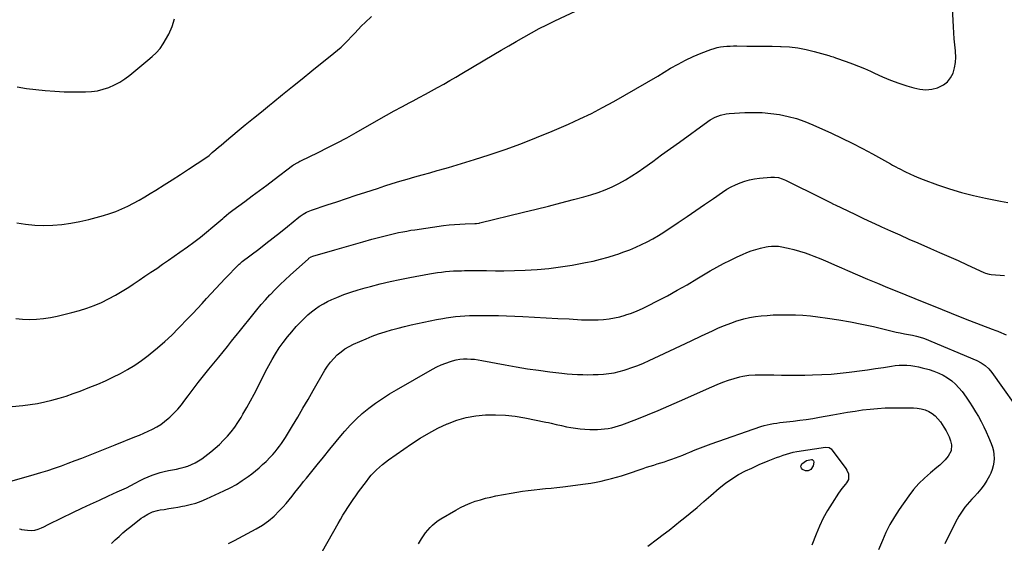
# Model space of a CAD drawing. Units: inches. Extents: x 1932044 to 1937378, y 442901 to 448242.
# Drawn here: x 1936162 to 1936937, y 445747 to 446159 of the extents above; entities that cross this region are included whole.
import ezdxf

# ---------------------------------------------------------------- set-up
doc = ezdxf.new("R2010")
doc.units = ezdxf.units.IN
doc.header["$MEASUREMENT"] = 0
doc.layers.add('7', color=7, linetype='Continuous')
doc.layers.add('8', color=7, linetype='Continuous')

msp = doc.modelspace()

# ---------------------------------------------------------------- linework, layer by layer
at = {"layer": '7', "color": 18}
for points in [[(1936156.35, 445854.99, 1848), (1936164.57, 445855.78, 1848), (1936170.36, 445856.48, 1848), (1936176.11, 445857.37, 1848), (1936181.82, 445858.54, 1848), (1936187.49, 445859.9, 1848), (1936193.1, 445861.49, 1848), (1936198.68, 445863.2, 1848), (1936204.2, 445865.09, 1848), (1936209.68, 445867.1, 1848), (1936217.43, 445870.09, 1848), (1936223.52, 445872.56, 1848), (1936229.54, 445875.16, 1848), (1936235.47, 445877.97, 1848), (1936241.34, 445880.92, 1848), (1936247.06, 445884.13, 1848), (1936252.66, 445887.53, 1848), (1936258.06, 445891.23, 1848), (1936263.34, 445895.13, 1848), (1936264.85, 445896.31, 1848), (1936270.68, 445901.08, 1848), (1936276.36, 445906, 1848), (1936281.81, 445911.17, 1848), (1936287.12, 445916.51, 1848), (1936294.65, 445924.4, 1848), (1936298.32, 445928.28, 1848), (1936301.96, 445932.18, 1848), (1936305.58, 445936.1, 1848), (1936309.18, 445940.04, 1848), (1936312.78, 445943.98, 1848), (1936316.41, 445947.89, 1848), (1936320.08, 445951.76, 1848), (1936323.78, 445955.6, 1848), (1936334.62, 445966.73, 1848), (1936334.92, 445967.03, 1848), (1936335.54, 445967.62, 1848), (1936336.52, 445968.44, 1848), (1936337.19, 445968.96, 1848), (1936350.22, 445978.91, 1848), (1936355.91, 445983.3, 1848), (1936361.58, 445987.72, 1848), (1936367.2, 445992.2, 1848), (1936372.79, 445996.71, 1848), (1936381.71, 446003.98, 1848), (1936382.84, 446004.86, 1848), (1936385.21, 446006.47, 1848), (1936387.7, 446007.88, 1848), (1936390.31, 446009.04, 1848), (1936391.66, 446009.54, 1848), (1936404.07, 446013.66, 1848), (1936411.64, 446016.18, 1848), (1936419.21, 446018.68, 1848), (1936426.78, 446021.18, 1848), (1936434.36, 446023.67, 1848), (1936443.52, 446026.67, 1848), (1936449.37, 446028.56, 1848), (1936455.23, 446030.41, 1848), (1936461.1, 446032.19, 1848), (1936466.99, 446033.94, 1848), (1936472.9, 446035.64, 1848), (1936478.81, 446037.33, 1848), (1936484.72, 446038.98, 1848), (1936490.65, 446040.62, 1848), (1936492.57, 446041.15, 1848), (1936499.45, 446043.08, 1848), (1936506.31, 446045.08, 1848), (1936513.14, 446047.16, 1848), (1936519.95, 446049.31, 1848), (1936531.52, 446053.05, 1848), (1936544.03, 446057.29, 1848), (1936556.46, 446061.76, 1848), (1936568.75, 446066.59, 1848), (1936580.95, 446071.66, 1848), (1936593.81, 446077.21, 1848), (1936602.9, 446081.31, 1848), (1936611.89, 446085.61, 1848), (1936620.74, 446090.2, 1848), (1936629.5, 446094.97, 1848), (1936638.16, 446099.92, 1848), (1936646.81, 446104.91, 1848), (1936655.42, 446109.96, 1848), (1936664.01, 446115.05, 1848), (1936674.22, 446121.14, 1848), (1936680.06, 446124.43, 1848), (1936685.99, 446127.53, 1848), (1936692.06, 446130.34, 1848), (1936698.23, 446132.96, 1848), (1936705.91, 446136.01, 1848), (1936708.34, 446136.85, 1848), (1936710.8, 446137.54, 1848), (1936713.31, 446138.01, 1848), (1936715.86, 446138.34, 1848), (1936718.44, 446138.52, 1848), (1936721.02, 446138.65, 1848), (1936723.6, 446138.71, 1848), (1936726.18, 446138.73, 1848), (1936734.25, 446138.67, 1848), (1936740.87, 446138.62, 1848), (1936747.49, 446138.55, 1848), (1936754.11, 446138.48, 1848), (1936760.73, 446138.39, 1848), (1936761.14, 446138.39, 1848), (1936767.75, 446138.03, 1848), (1936774.31, 446137.32, 1848), (1936780.79, 446136.08, 1848), (1936787.22, 446134.5, 1848), (1936798.62, 446131.2, 1848), (1936799.98, 446130.77, 1848), (1936802, 446130.06, 1848), (1936803.35, 446129.58, 1848), (1936804.02, 446129.35, 1848), (1936812.38, 446126.48, 1848), (1936817.2, 446124.74, 1848), (1936821.97, 446122.89, 1848), (1936826.69, 446120.89, 1848), (1936831.36, 446118.79, 1848), (1936834.53, 446117.29, 1848), (1936840.81, 446114.5, 1848), (1936847.16, 446111.88, 1848), (1936853.61, 446109.52, 1848), (1936860.13, 446107.35, 1848), (1936865.53, 446105.67, 1848), (1936870.21, 446104.69, 1848), (1936874.89, 446104.3, 1848), (1936879.55, 446104.8, 1848), (1936884.21, 446105.89, 1848), (1936885.23, 446106.23, 1848), (1936888.91, 446108.09, 1848), (1936892.08, 446110.47, 1848), (1936894.48, 446113.62, 1848), (1936896.36, 446117.3, 1848), (1936897.5, 446121.46, 1848), (1936898.26, 446125.67, 1848), (1936898.46, 446129.95, 1848), (1936898.29, 446134.26, 1848), (1936898.22, 446134.93, 1848), (1936897.76, 446139.61, 1848), (1936897.35, 446144.3, 1848), (1936897.01, 446148.99, 1848), (1936896.71, 446153.69, 1848), (1936895.3, 446179.24, 1848)], [(1936159.04, 445924.1, 1846), (1936164.47, 445923.58, 1846), (1936169.94, 445923.38, 1846), (1936175.42, 445923.62, 1846), (1936180.87, 445924.1, 1846), (1936186.28, 445924.96, 1846), (1936191.65, 445926.08, 1846), (1936203.17, 445928.88, 1846), (1936209.14, 445930.51, 1846), (1936215.03, 445932.36, 1846), (1936220.8, 445934.54, 1846), (1936226.5, 445936.94, 1846), (1936232.07, 445939.64, 1846), (1936237.54, 445942.51, 1846), (1936242.87, 445945.64, 1846), (1936248.1, 445948.95, 1846), (1936251.47, 445951.21, 1846), (1936256.11, 445954.31, 1846), (1936260.73, 445957.43, 1846), (1936265.35, 445960.56, 1846), (1936269.95, 445963.7, 1846), (1936274.55, 445966.87, 1846), (1936279.13, 445970.05, 1846), (1936283.7, 445973.25, 1846), (1936288.25, 445976.47, 1846), (1936294.05, 445980.59, 1846), (1936299.2, 445984.36, 1846), (1936304.27, 445988.22, 1846), (1936309.23, 445992.23, 1846), (1936314.12, 445996.33, 1846), (1936321.85, 446003, 1846), (1936322.82, 446003.83, 1846), (1936324.77, 446005.48, 1846), (1936326.76, 446007.09, 1846), (1936329.8, 446009.42, 1846), (1936339.33, 446016.39, 1846), (1936345.12, 446020.65, 1846), (1936350.89, 446024.93, 1846), (1936356.64, 446029.24, 1846), (1936362.38, 446033.56, 1846), (1936376.87, 446044.56, 1846), (1936377.63, 446045.12, 1846), (1936380.85, 446047.13, 1846), (1936382.53, 446048.02, 1846), (1936383.38, 446048.44, 1846), (1936396.9, 446054.96, 1846), (1936404.48, 446058.7, 1846), (1936412, 446062.55, 1846), (1936419.45, 446066.55, 1846), (1936426.84, 446070.66, 1846), (1936444.63, 446080.78, 1846), (1936450.69, 446084.2, 1846), (1936456.77, 446087.6, 1846), (1936462.88, 446090.95, 1846), (1936469, 446094.28, 1846), (1936471.58, 446095.67, 1846), (1936476.42, 446098.27, 1846), (1936481.26, 446100.88, 1846), (1936486.1, 446103.49, 1846), (1936490.94, 446106.1, 1846), (1936495.76, 446108.74, 1846), (1936500.56, 446111.43, 1846), (1936505.33, 446114.17, 1846), (1936510.06, 446116.96, 1846), (1936535.03, 446131.89, 1846), (1936540.94, 446135.4, 1846), (1936546.86, 446138.89, 1846), (1936552.79, 446142.34, 1846), (1936558.74, 446145.78, 1846), (1936564.74, 446149.13, 1846), (1936570.79, 446152.38, 1846), (1936576.91, 446155.48, 1846), (1936583.09, 446158.48, 1846), (1936603.91, 446168.3, 1846)], [(1936159.79, 445999.44, 1844), (1936166.86, 445998.34, 1844), (1936173.96, 445997.61, 1844), (1936181.09, 445997.41, 1844), (1936188.24, 445997.57, 1844), (1936195.37, 445998.23, 1844), (1936202.46, 445999.17, 1844), (1936209.48, 446000.54, 1844), (1936216.45, 446002.2, 1844), (1936228.16, 446005.38, 1844), (1936233.03, 446006.86, 1844), (1936237.83, 446008.52, 1844), (1936242.52, 446010.45, 1844), (1936247.14, 446012.57, 1844), (1936251.67, 446014.9, 1844), (1936256.15, 446017.32, 1844), (1936260.55, 446019.88, 1844), (1936264.9, 446022.53, 1844), (1936269.23, 446025.26, 1844), (1936275.69, 446029.36, 1844), (1936282.14, 446033.48, 1844), (1936288.57, 446037.64, 1844), (1936294.98, 446041.82, 1844), (1936308.52, 446050.71, 1844), (1936311.17, 446052.65, 1844), (1936313.69, 446054.76, 1844), (1936316.51, 446057.25, 1844), (1936318.55, 446059.02, 1844), (1936320.6, 446060.78, 1844), (1936322.66, 446062.52, 1844), (1936324.74, 446064.25, 1844), (1936333.27, 446071.31, 1844), (1936339.63, 446076.55, 1844), (1936346, 446081.78, 1844), (1936352.37, 446087, 1844), (1936358.75, 446092.21, 1844), (1936361.32, 446094.3, 1844), (1936369, 446100.54, 1844), (1936376.68, 446106.78, 1844), (1936384.38, 446112.99, 1844), (1936392.09, 446119.2, 1844), (1936409.16, 446132.94, 1844), (1936412.1, 446135.39, 1844), (1936414.96, 446137.91, 1844), (1936417.73, 446140.54, 1844), (1936420.43, 446143.24, 1844), (1936423, 446145.91, 1844), (1936425.71, 446148.78, 1844), (1936428.37, 446151.7, 1844), (1936431.07, 446154.58, 1844), (1936433.91, 446157.33, 1844), (1936438.78, 446161.84, 1844)], [(1936160.17, 446106.54, 1842), (1936167.52, 446105.34, 1842), (1936174.91, 446104.34, 1842), (1936182.32, 446103.61, 1842), (1936189.75, 446103.06, 1842), (1936197.2, 446102.76, 1842), (1936204.65, 446102.64, 1842), (1936213.88, 446102.64, 1842), (1936218.63, 446102.91, 1842), (1936223.31, 446103.53, 1842), (1936227.89, 446104.67, 1842), (1936232.41, 446106.16, 1842), (1936236.76, 446108.11, 1842), (1936240.95, 446110.33, 1842), (1936244.92, 446112.94, 1842), (1936248.73, 446115.8, 1842), (1936262.93, 446127.58, 1842), (1936266.32, 446130.47, 1842), (1936269.62, 446133.45, 1842), (1936272.61, 446136.69, 1842), (1936275.06, 446140.37, 1842), (1936279.38, 446148.08, 1842), (1936282.07, 446154.02, 1842), (1936284.06, 446160.11, 1842)], [(1936162.13, 445758.6, 1852), (1936163.09, 445758.35, 1852), (1936163.58, 445758.26, 1852), (1936168.39, 445757.53, 1852), (1936171.24, 445757.38, 1852), (1936174.04, 445757.57, 1852), (1936176.75, 445758.29, 1852), (1936179.4, 445759.35, 1852), (1936181.16, 445760.26, 1852), (1936184.65, 445762.04, 1852), (1936188.16, 445763.81, 1852), (1936191.67, 445765.54, 1852), (1936195.2, 445767.25, 1852), (1936203.99, 445771.48, 1852), (1936210.97, 445774.8, 1852), (1936217.97, 445778.1, 1852), (1936224.99, 445781.34, 1852), (1936232.03, 445784.55, 1852), (1936238.96, 445787.68, 1852), (1936242.52, 445789.34, 1852), (1936246.06, 445791.05, 1852), (1936249.55, 445792.83, 1852), (1936253.03, 445794.67, 1852), (1936256.99, 445796.75, 1852), (1936260.03, 445798.22, 1852), (1936263.12, 445799.57, 1852), (1936266.25, 445800.84, 1852), (1936269.44, 445801.96, 1852), (1936272.66, 445802.96, 1852), (1936275.92, 445803.78, 1852), (1936279.22, 445804.49, 1852), (1936285.42, 445805.64, 1852), (1936288.46, 445806.31, 1852), (1936291.46, 445807.11, 1852), (1936294.4, 445808.11, 1852), (1936297.3, 445809.25, 1852), (1936300.1, 445810.59, 1852), (1936302.82, 445812.07, 1852), (1936305.41, 445813.77, 1852), (1936307.91, 445815.61, 1852), (1936312.42, 445819.22, 1852), (1936315.89, 445822.14, 1852), (1936319.26, 445825.16, 1852), (1936322.49, 445828.35, 1852), (1936325.61, 445831.64, 1852), (1936328.54, 445835.1, 1852), (1936331.32, 445838.66, 1852), (1936333.88, 445842.39, 1852), (1936336.3, 445846.23, 1852), (1936337.82, 445848.82, 1852), (1936340.83, 445854.06, 1852), (1936343.77, 445859.34, 1852), (1936346.6, 445864.68, 1852), (1936349.36, 445870.06, 1852), (1936355.59, 445882.5, 1852), (1936358.09, 445887.25, 1852), (1936360.7, 445891.94, 1852), (1936363.48, 445896.52, 1852), (1936366.38, 445901.03, 1852), (1936369.47, 445905.41, 1852), (1936372.7, 445909.69, 1852), (1936376.13, 445913.8, 1852), (1936379.69, 445917.81, 1852), (1936383.55, 445921.94, 1852), (1936386.18, 445924.6, 1852), (1936388.91, 445927.16, 1852), (1936391.78, 445929.55, 1852), (1936394.75, 445931.83, 1852), (1936397.85, 445933.92, 1852), (1936401.03, 445935.86, 1852), (1936404.35, 445937.58, 1852), (1936407.74, 445939.14, 1852), (1936411.72, 445940.82, 1852), (1936417.21, 445942.99, 1852), (1936422.76, 445945.02, 1852), (1936428.38, 445946.81, 1852), (1936434.05, 445948.46, 1852), (1936438.04, 445949.53, 1852), (1936445.76, 445951.5, 1852), (1936453.52, 445953.35, 1852), (1936461.31, 445955.01, 1852), (1936469.14, 445956.55, 1852), (1936484.5, 445959.38, 1852), (1936487.63, 445959.91, 1852), (1936490.77, 445960.4, 1852), (1936493.93, 445960.81, 1852), (1936497.08, 445961.17, 1852), (1936500.25, 445961.44, 1852), (1936503.42, 445961.66, 1852), (1936506.6, 445961.8, 1852), (1936509.77, 445961.87, 1852), (1936512.04, 445961.89, 1852), (1936516.35, 445961.92, 1852), (1936520.67, 445961.94, 1852), (1936524.98, 445961.93, 1852), (1936529.3, 445961.9, 1852), (1936536.37, 445961.84, 1852), (1936537.2, 445961.83, 1852), (1936538.85, 445961.82, 1852), (1936542.15, 445961.84, 1852), (1936542.98, 445961.86, 1852), (1936559.89, 445962.39, 1852), (1936569.16, 445962.89, 1852), (1936578.39, 445963.66, 1852), (1936587.58, 445964.85, 1852), (1936596.74, 445966.32, 1852), (1936607.33, 445968.26, 1852), (1936613.26, 445969.47, 1852), (1936619.16, 445970.85, 1852), (1936624.98, 445972.48, 1852), (1936630.77, 445974.26, 1852), (1936632.76, 445974.92, 1852), (1936637.48, 445976.59, 1852), (1936642.17, 445978.36, 1852), (1936646.79, 445980.3, 1852), (1936651.36, 445982.35, 1852), (1936655.84, 445984.58, 1852), (1936660.26, 445986.94, 1852), (1936664.56, 445989.5, 1852), (1936668.79, 445992.19, 1852), (1936680.13, 445999.76, 1852), (1936687.09, 446004.43, 1852), (1936694.02, 446009.13, 1852), (1936700.92, 446013.88, 1852), (1936707.8, 446018.66, 1852), (1936715.11, 446023.77, 1852), (1936718.39, 446025.89, 1852), (1936721.76, 446027.83, 1852), (1936725.26, 446029.52, 1852), (1936728.86, 446031.04, 1852), (1936732.56, 446032.28, 1852), (1936736.3, 446033.32, 1852), (1936740.12, 446034.05, 1852), (1936743.98, 446034.57, 1852), (1936752.97, 446035.44, 1852), (1936755.97, 446035.49, 1852), (1936758.94, 446035.08, 1852), (1936761.83, 446034.26, 1852), (1936764.6, 446033.08, 1852), (1936793.57, 446018.68, 1852), (1936794.82, 446018.05, 1852), (1936797.33, 446016.8, 1852), (1936799.83, 446015.54, 1852), (1936802.35, 446014.31, 1852), (1936803.61, 446013.7, 1852), (1936813.5, 446008.93, 1852), (1936819.72, 446005.95, 1852), (1936825.95, 446003, 1852), (1936832.19, 446000.09, 1852), (1936838.45, 445997.19, 1852), (1936840.15, 445996.41, 1852), (1936847.28, 445993.16, 1852), (1936854.42, 445989.95, 1852), (1936861.58, 445986.78, 1852), (1936868.76, 445983.65, 1852), (1936878.49, 445979.44, 1852), (1936885.76, 445976.27, 1852), (1936893.02, 445973.06, 1852), (1936900.26, 445969.8, 1852), (1936907.48, 445966.52, 1852), (1936920.54, 445960.52, 1852), (1936921.92, 445959.94, 1852), (1936924.8, 445959.11, 1852), (1936926.29, 445958.92, 1852), (1936936.96, 445958.12, 1852)], [(1936234.4, 445747.06, 1854), (1936237.33, 445749.92, 1854), (1936240.33, 445752.7, 1854), (1936243.38, 445755.43, 1854), (1936246.51, 445758.06, 1854), (1936249.7, 445760.63, 1854), (1936257.78, 445766.95, 1854), (1936259.46, 445768.16, 1854), (1936262.97, 445770.3, 1854), (1936266.73, 445772, 1854), (1936270.66, 445773.16, 1854), (1936272.69, 445773.54, 1854), (1936275.84, 445774, 1854), (1936279.46, 445774.55, 1854), (1936283.08, 445775.13, 1854), (1936286.68, 445775.76, 1854), (1936290.29, 445776.41, 1854), (1936291.99, 445776.73, 1854), (1936296.39, 445777.73, 1854), (1936300.72, 445778.94, 1854), (1936304.95, 445780.46, 1854), (1936309.11, 445782.2, 1854), (1936322.85, 445788.52, 1854), (1936327.8, 445790.99, 1854), (1936332.63, 445793.66, 1854), (1936337.27, 445796.64, 1854), (1936341.8, 445799.83, 1854), (1936344.7, 445802.01, 1854), (1936347.63, 445804.31, 1854), (1936350.5, 445806.69, 1854), (1936353.27, 445809.18, 1854), (1936355.97, 445811.75, 1854), (1936359.25, 445815.06, 1854), (1936361.16, 445817.11, 1854), (1936363, 445819.23, 1854), (1936364.8, 445821.4, 1854), (1936366.51, 445823.62, 1854), (1936368.16, 445825.89, 1854), (1936369.72, 445828.23, 1854), (1936371.22, 445830.6, 1854), (1936376.68, 445839.65, 1854), (1936380.84, 445846.6, 1854), (1936384.98, 445853.56, 1854), (1936389.06, 445860.55, 1854), (1936393.12, 445867.56, 1854), (1936402.28, 445883.54, 1854), (1936404.36, 445886.79, 1854), (1936406.63, 445889.9, 1854), (1936409.19, 445892.78, 1854), (1936411.93, 445895.51, 1854), (1936414.91, 445897.97, 1854), (1936418.03, 445900.23, 1854), (1936421.35, 445902.19, 1854), (1936424.79, 445903.94, 1854), (1936429.69, 445906.16, 1854), (1936434.58, 445908.26, 1854), (1936439.51, 445910.24, 1854), (1936444.52, 445912.04, 1854), (1936449.57, 445913.71, 1854), (1936454.68, 445915.23, 1854), (1936459.81, 445916.66, 1854), (1936464.97, 445917.98, 1854), (1936470.15, 445919.21, 1854), (1936475.15, 445920.33, 1854), (1936480.08, 445921.4, 1854), (1936485.02, 445922.41, 1854), (1936489.98, 445923.34, 1854), (1936494.95, 445924.21, 1854), (1936497.6, 445924.65, 1854), (1936501.26, 445925.2, 1854), (1936504.93, 445925.67, 1854), (1936508.61, 445926.01, 1854), (1936512.3, 445926.28, 1854), (1936516, 445926.45, 1854), (1936519.7, 445926.56, 1854), (1936523.4, 445926.61, 1854), (1936527.1, 445926.61, 1854), (1936536.64, 445926.52, 1854), (1936536.91, 445926.51, 1854), (1936538, 445926.51, 1854), (1936538.83, 445926.48, 1854), (1936557.86, 445925.67, 1854), (1936567.02, 445925.26, 1854), (1936576.19, 445924.82, 1854), (1936585.35, 445924.34, 1854), (1936594.51, 445923.83, 1854), (1936604.19, 445923.28, 1854), (1936608.51, 445923.12, 1854), (1936612.82, 445923.08, 1854), (1936617.14, 445923.21, 1854), (1936621.46, 445923.46, 1854), (1936625.74, 445923.95, 1854), (1936629.99, 445924.63, 1854), (1936634.18, 445925.6, 1854), (1936638.34, 445926.77, 1854), (1936639.03, 445926.99, 1854), (1936643.46, 445928.52, 1854), (1936647.83, 445930.2, 1854), (1936652.1, 445932.1, 1854), (1936656.32, 445934.15, 1854), (1936663.77, 445938.01, 1854), (1936671.62, 445942.17, 1854), (1936679.42, 445946.42, 1854), (1936687.14, 445950.82, 1854), (1936694.81, 445955.32, 1854), (1936705.37, 445961.65, 1854), (1936710.56, 445964.65, 1854), (1936715.82, 445967.53, 1854), (1936721.17, 445970.23, 1854), (1936726.58, 445972.82, 1854), (1936730.67, 445974.7, 1854), (1936734.12, 445976.15, 1854), (1936737.62, 445977.47, 1854), (1936741.19, 445978.57, 1854), (1936744.81, 445979.52, 1854), (1936749.47, 445980.6, 1854), (1936750.81, 445980.87, 1854), (1936753.5, 445981.21, 1854), (1936756.22, 445981.27, 1854), (1936758.93, 445981.04, 1854), (1936760.27, 445980.81, 1854), (1936766.65, 445979.52, 1854), (1936771.14, 445978.49, 1854), (1936775.58, 445977.3, 1854), (1936779.96, 445975.88, 1854), (1936784.29, 445974.3, 1854), (1936786.75, 445973.33, 1854), (1936792.26, 445971.11, 1854), (1936797.75, 445968.85, 1854), (1936803.21, 445966.52, 1854), (1936808.65, 445964.14, 1854), (1936813.38, 445962.03, 1854), (1936821.19, 445958.6, 1854), (1936829.02, 445955.21, 1854), (1936836.89, 445951.91, 1854), (1936844.78, 445948.66, 1854), (1936852.07, 445945.7, 1854), (1936859.2, 445942.8, 1854), (1936866.33, 445939.91, 1854), (1936873.46, 445937.02, 1854), (1936880.59, 445934.13, 1854), (1936887.73, 445931.25, 1854), (1936894.87, 445928.39, 1854), (1936902.03, 445925.56, 1854), (1936909.19, 445922.75, 1854), (1936927.24, 445915.7, 1854), (1936927.86, 445915.47, 1854), (1936929.11, 445915.03, 1854), (1936931.62, 445914.18, 1854), (1936932.23, 445913.93, 1854), (1936938.07, 445911.42, 1854)], [(1936326.48, 445746.99, 1856), (1936331.17, 445749.38, 1856), (1936348.24, 445758.55, 1856), (1936353.2, 445761.55, 1856), (1936357.92, 445764.86, 1856), (1936362.27, 445768.64, 1856), (1936366.38, 445772.72, 1856), (1936369.31, 445775.95, 1856), (1936371.74, 445778.69, 1856), (1936374.12, 445781.46, 1856), (1936376.44, 445784.29, 1856), (1936378.72, 445787.16, 1856), (1936380.96, 445790.04, 1856), (1936383.22, 445792.92, 1856), (1936385.5, 445795.79, 1856), (1936387.78, 445798.65, 1856), (1936396.1, 445809.03, 1856), (1936401.07, 445815.17, 1856), (1936406.06, 445821.3, 1856), (1936411.08, 445827.4, 1856), (1936416.14, 445833.47, 1856), (1936417.82, 445835.49, 1856), (1936422.2, 445840.38, 1856), (1936426.78, 445845.07, 1856), (1936431.65, 445849.45, 1856), (1936436.73, 445853.63, 1856), (1936442.03, 445857.53, 1856), (1936447.43, 445861.28, 1856), (1936452.98, 445864.81, 1856), (1936458.63, 445868.18, 1856), (1936486.93, 445884.3, 1856), (1936490.32, 445886.08, 1856), (1936493.77, 445887.71, 1856), (1936497.31, 445889.1, 1856), (1936500.93, 445890.35, 1856), (1936502.64, 445890.88, 1856), (1936505.47, 445891.6, 1856), (1936508.33, 445892.14, 1856), (1936511.22, 445892.4, 1856), (1936514.14, 445892.48, 1856), (1936517.08, 445892.34, 1856), (1936520, 445892.1, 1856), (1936522.91, 445891.72, 1856), (1936525.81, 445891.24, 1856), (1936543.93, 445887.77, 1856), (1936552.7, 445886.18, 1856), (1936561.49, 445884.73, 1856), (1936570.31, 445883.47, 1856), (1936579.14, 445882.33, 1856), (1936588.71, 445881.21, 1856), (1936592.78, 445880.78, 1856), (1936596.86, 445880.44, 1856), (1936600.95, 445880.2, 1856), (1936605.05, 445880.04, 1856), (1936609.14, 445879.99, 1856), (1936613.24, 445880.04, 1856), (1936617.33, 445880.2, 1856), (1936621.5, 445880.46, 1856), (1936625.61, 445880.92, 1856), (1936629.68, 445881.56, 1856), (1936633.69, 445882.47, 1856), (1936637.68, 445883.56, 1856), (1936639.14, 445884.02, 1856), (1936643.79, 445885.57, 1856), (1936648.39, 445887.25, 1856), (1936652.92, 445889.12, 1856), (1936657.4, 445891.11, 1856), (1936665.22, 445894.79, 1856), (1936673.58, 445898.72, 1856), (1936681.92, 445902.66, 1856), (1936690.27, 445906.62, 1856), (1936698.61, 445910.58, 1856), (1936707.1, 445914.63, 1856), (1936711.83, 445916.76, 1856), (1936716.6, 445918.77, 1856), (1936721.45, 445920.59, 1856), (1936726.35, 445922.29, 1856), (1936727.38, 445922.62, 1856), (1936731.84, 445923.9, 1856), (1936736.33, 445924.98, 1856), (1936740.89, 445925.77, 1856), (1936745.49, 445926.35, 1856), (1936750.13, 445926.71, 1856), (1936754.76, 445926.99, 1856), (1936759.41, 445927.13, 1856), (1936764.06, 445927.17, 1856), (1936766.53, 445927.16, 1856), (1936772.42, 445927.02, 1856), (1936778.29, 445926.73, 1856), (1936784.14, 445926.23, 1856), (1936789.99, 445925.58, 1856), (1936797.47, 445924.61, 1856), (1936806.6, 445923.27, 1856), (1936815.69, 445921.72, 1856), (1936824.72, 445919.88, 1856), (1936833.71, 445917.83, 1856), (1936845.29, 445914.98, 1856), (1936848.47, 445914.23, 1856), (1936851.66, 445913.52, 1856), (1936854.86, 445912.88, 1856), (1936858.08, 445912.28, 1856), (1936861.32, 445911.71, 1856), (1936864.51, 445911.1, 1856), (1936867.68, 445910.4, 1856), (1936872.32, 445908.98, 1856), (1936873.83, 445908.39, 1856), (1936915.06, 445891.06, 1856), (1936918.46, 445889.34, 1856), (1936921.6, 445887.16, 1856), (1936924.4, 445884.58, 1856), (1936926.83, 445881.63, 1856), (1936953.37, 445844.47, 1856)], [(1936400.24, 445741.13, 1858), (1936412.74, 445762.95, 1858), (1936414.6, 445766.13, 1858), (1936416.48, 445769.3, 1858), (1936418.41, 445772.45, 1858), (1936420.36, 445775.58, 1858), (1936422.37, 445778.67, 1858), (1936424.43, 445781.73, 1858), (1936426.55, 445784.75, 1858), (1936428.72, 445787.73, 1858), (1936434.9, 445796.04, 1858), (1936436.79, 445798.45, 1858), (1936438.74, 445800.79, 1858), (1936440.81, 445803.04, 1858), (1936442.95, 445805.23, 1858), (1936445.19, 445807.31, 1858), (1936447.5, 445809.31, 1858), (1936449.9, 445811.2, 1858), (1936452.36, 445813.01, 1858), (1936470.46, 445825.59, 1858), (1936477.17, 445829.98, 1858), (1936484.04, 445834.09, 1858), (1936491.13, 445837.8, 1858), (1936498.37, 445841.23, 1858), (1936498.8, 445841.42, 1858), (1936506.04, 445844.13, 1858), (1936513.42, 445846.29, 1858), (1936520.99, 445847.62, 1858), (1936528.68, 445848.4, 1858), (1936536.46, 445848.47, 1858), (1936544.2, 445848.16, 1858), (1936551.91, 445847.29, 1858), (1936559.58, 445846.04, 1858), (1936576.04, 445842.74, 1858), (1936578.1, 445842.31, 1858), (1936580.14, 445841.86, 1858), (1936584.22, 445840.86, 1858), (1936588.3, 445839.88, 1858), (1936592.41, 445839.07, 1858), (1936595.67, 445838.48, 1858), (1936599.38, 445837.91, 1858), (1936603.1, 445837.44, 1858), (1936606.83, 445837.15, 1858), (1936610.57, 445836.96, 1858), (1936613.87, 445836.87, 1858), (1936616.68, 445836.88, 1858), (1936619.48, 445836.99, 1858), (1936622.28, 445837.27, 1858), (1936625.07, 445837.66, 1858), (1936627.83, 445838.21, 1858), (1936630.56, 445838.87, 1858), (1936633.24, 445839.69, 1858), (1936635.9, 445840.62, 1858), (1936647.6, 445845.09, 1858), (1936656.06, 445848.4, 1858), (1936664.47, 445851.82, 1858), (1936672.82, 445855.38, 1858), (1936681.13, 445859.05, 1858), (1936706.52, 445870.52, 1858), (1936710.86, 445872.37, 1858), (1936715.25, 445874.09, 1858), (1936719.72, 445875.62, 1858), (1936724.23, 445877.03, 1858), (1936728.61, 445878.29, 1858), (1936730.98, 445878.88, 1858), (1936735.78, 445879.67, 1858), (1936740.66, 445879.96, 1858), (1936745.56, 445880, 1858), (1936748.01, 445879.96, 1858), (1936755.36, 445879.76, 1858), (1936761.48, 445879.63, 1858), (1936767.6, 445879.57, 1858), (1936773.73, 445879.59, 1858), (1936779.85, 445879.67, 1858), (1936785.91, 445879.8, 1858), (1936793.14, 445880.07, 1858), (1936800.36, 445880.48, 1858), (1936807.57, 445881.13, 1858), (1936814.77, 445881.93, 1858), (1936816.67, 445882.17, 1858), (1936822.9, 445882.99, 1858), (1936829.13, 445883.85, 1858), (1936835.34, 445884.78, 1858), (1936841.55, 445885.74, 1858), (1936847.91, 445886.76, 1858), (1936850.94, 445887.15, 1858), (1936853.98, 445887.41, 1858), (1936857.04, 445887.48, 1858), (1936860.09, 445887.43, 1858), (1936863.14, 445887.18, 1858), (1936866.17, 445886.79, 1858), (1936869.16, 445886.21, 1858), (1936872.13, 445885.49, 1858), (1936877.57, 445883.98, 1858), (1936881.36, 445882.74, 1858), (1936885.06, 445881.29, 1858), (1936888.62, 445879.51, 1858), (1936892.07, 445877.51, 1858), (1936895.3, 445875.18, 1858), (1936898.31, 445872.62, 1858), (1936901, 445869.74, 1858), (1936903.49, 445866.64, 1858), (1936906.66, 445862.19, 1858), (1936909.21, 445858.48, 1858), (1936911.68, 445854.71, 1858), (1936914.04, 445850.88, 1858), (1936916.32, 445846.99, 1858), (1936918.47, 445843.03, 1858), (1936920.52, 445839.03, 1858), (1936922.44, 445834.96, 1858), (1936924.27, 445830.84, 1858), (1936926.38, 445825.87, 1858), (1936927.38, 445823.02, 1858), (1936928.15, 445820.12, 1858), (1936928.56, 445817.15, 1858), (1936928.73, 445814.14, 1858), (1936928.51, 445811.13, 1858), (1936928.03, 445808.19, 1858), (1936927.15, 445805.34, 1858), (1936926.01, 445802.55, 1858), (1936924.98, 445800.44, 1858), (1936922.96, 445796.74, 1858), (1936920.74, 445793.19, 1858), (1936918.22, 445789.85, 1858), (1936915.5, 445786.64, 1858), (1936913.14, 445784.1, 1858), (1936911.24, 445782.01, 1858), (1936909.37, 445779.9, 1858), (1936907.55, 445777.76, 1858), (1936905.75, 445775.59, 1858), (1936904.04, 445773.35, 1858), (1936902.44, 445771.05, 1858), (1936900.98, 445768.65, 1858), (1936899.63, 445766.19, 1858), (1936892.8, 445752.8, 1858), (1936889.92, 445746.82, 1858)], [(1936656.32, 445745.15, 1862), (1936663.76, 445750.67, 1862), (1936668.37, 445754.14, 1862), (1936672.95, 445757.65, 1862), (1936677.49, 445761.22, 1862), (1936681.99, 445764.84, 1862), (1936684.05, 445766.51, 1862), (1936689.53, 445771.02, 1862), (1936694.98, 445775.57, 1862), (1936700.39, 445780.17, 1862), (1936705.76, 445784.81, 1862), (1936712.4, 445790.61, 1862), (1936717.24, 445794.51, 1862), (1936722.27, 445798.12, 1862), (1936727.58, 445801.3, 1862), (1936733.07, 445804.21, 1862), (1936737.97, 445806.54, 1862), (1936741.17, 445808.03, 1862), (1936744.39, 445809.47, 1862), (1936747.65, 445810.84, 1862), (1936750.92, 445812.16, 1862), (1936754.92, 445813.71, 1862), (1936757.51, 445814.7, 1862), (1936760.11, 445815.68, 1862), (1936762.71, 445816.65, 1862), (1936765.34, 445817.52, 1862), (1936767.99, 445818.3, 1862), (1936770.68, 445818.92, 1862), (1936773.41, 445819.43, 1862), (1936795.95, 445823.01, 1862), (1936798.98, 445822.64, 1862), (1936799.97, 445821.97, 1862), (1936800.39, 445821.52, 1862), (1936812.09, 445806.1, 1862), (1936812.92, 445804.79, 1862), (1936814.03, 445801.96, 1862), (1936814.01, 445797.51, 1862), (1936812.54, 445794.94, 1862), (1936811.64, 445793.92, 1862), (1936808.78, 445790.44, 1862), (1936806.19, 445786.75, 1862), (1936801.14, 445778.96, 1862), (1936797.58, 445773.07, 1862), (1936794.27, 445767.05, 1862)], [(1936785.55, 445813.11, 1864), (1936786.41, 445812.53, 1864), (1936786.71, 445812.08, 1864), (1936786.95, 445811.1, 1864), (1936786.33, 445808.34, 1864), (1936784.46, 445805.36, 1864), (1936782.37, 445804.25, 1864), (1936780.18, 445804.3, 1864), (1936778.04, 445805.39, 1864), (1936777.17, 445806.37, 1864), (1936776.69, 445807.41, 1864), (1936776.81, 445808.55, 1864), (1936777.47, 445809.93, 1864), (1936781.09, 445812.45, 1864), (1936785.04, 445813.2, 1864), (1936785.55, 445813.11, 1864)], [(1936794.27, 445767.05, 1862), (1936791.33, 445760.84, 1862), (1936788.64, 445754.5, 1862), (1936785.27, 445745.82, 1862)]]:
    msp.add_polyline3d(points, dxfattribs=at)
at = {"layer": '8', "color": 18}
for points in [[(1936152.59, 445795.32, 1850), (1936173.42, 445801.32, 1850), (1936178.86, 445802.95, 1850), (1936184.28, 445804.66, 1850), (1936189.66, 445806.47, 1850), (1936195.02, 445808.36, 1850), (1936200.35, 445810.33, 1850), (1936205.67, 445812.33, 1850), (1936210.97, 445814.37, 1850), (1936216.26, 445816.44, 1850), (1936221.54, 445818.54, 1850), (1936226.81, 445820.63, 1850), (1936232.09, 445822.74, 1850), (1936237.36, 445824.84, 1850), (1936252.81, 445831.01, 1850), (1936256.31, 445832.45, 1850), (1936259.78, 445833.94, 1850), (1936263.22, 445835.51, 1850), (1936266.64, 445837.12, 1850), (1936269.96, 445838.9, 1850), (1936273.15, 445840.87, 1850), (1936276.17, 445843.09, 1850), (1936279.06, 445845.49, 1850), (1936280.16, 445846.48, 1850), (1936283.4, 445849.6, 1850), (1936286.52, 445852.85, 1850), (1936289.42, 445856.28, 1850), (1936292.19, 445859.84, 1850), (1936294.67, 445863.24, 1850), (1936298.62, 445868.57, 1850), (1936302.62, 445873.85, 1850), (1936306.71, 445879.06, 1850), (1936310.85, 445884.23, 1850), (1936318.7, 445893.89, 1850), (1936322.1, 445898.08, 1850), (1936325.5, 445902.26, 1850), (1936328.9, 445906.44, 1850), (1936332.3, 445910.63, 1850), (1936332.57, 445910.96, 1850), (1936335.82, 445914.99, 1850), (1936339.06, 445919.03, 1850), (1936342.28, 445923.08, 1850), (1936345.48, 445927.15, 1850), (1936348.73, 445931.17, 1850), (1936352.04, 445935.14, 1850), (1936355.47, 445939.02, 1850), (1936358.96, 445942.83, 1850), (1936359.34, 445943.24, 1850), (1936363.13, 445947.16, 1850), (1936366.98, 445951.01, 1850), (1936370.94, 445954.76, 1850), (1936374.96, 445958.44, 1850), (1936389.34, 445971.26, 1850), (1936389.73, 445971.59, 1850), (1936391.42, 445972.67, 1850), (1936392.83, 445973.23, 1850), (1936410.17, 445978.33, 1850), (1936417.44, 445980.44, 1850), (1936424.71, 445982.51, 1850), (1936432, 445984.55, 1850), (1936439.29, 445986.54, 1850), (1936447.64, 445988.8, 1850), (1936450.78, 445989.62, 1850), (1936453.92, 445990.41, 1850), (1936457.08, 445991.14, 1850), (1936460.24, 445991.84, 1850), (1936463.42, 445992.49, 1850), (1936466.6, 445993.09, 1850), (1936469.8, 445993.62, 1850), (1936473, 445994.11, 1850), (1936495.65, 445997.32, 1850), (1936499.87, 445997.85, 1850), (1936504.1, 445998.29, 1850), (1936508.33, 445998.59, 1850), (1936512.58, 445998.8, 1850), (1936520.08, 445999.04, 1850), (1936520.58, 445999.06, 1850), (1936521.58, 445999.12, 1850), (1936523.56, 445999.36, 1850), (1936524.05, 445999.47, 1850), (1936558.5, 446007.83, 1850), (1936568.34, 446010.25, 1850), (1936578.16, 446012.71, 1850), (1936587.96, 446015.23, 1850), (1936597.76, 446017.8, 1850), (1936605.85, 446019.94, 1850), (1936611.54, 446021.6, 1850), (1936617.17, 446023.46, 1850), (1936622.7, 446025.58, 1850), (1936628.16, 446027.9, 1850), (1936633.48, 446030.51, 1850), (1936638.69, 446033.31, 1850), (1936643.73, 446036.42, 1850), (1936648.65, 446039.72, 1850), (1936653.07, 446042.88, 1850), (1936660.1, 446047.92, 1850), (1936667.13, 446052.97, 1850), (1936674.15, 446058.04, 1850), (1936681.17, 446063.11, 1850), (1936703.46, 446079.29, 1850), (1936705.35, 446080.55, 1850), (1936709.31, 446082.7, 1850), (1936713.54, 446084.3, 1850), (1936717.93, 446085.26, 1850), (1936720.18, 446085.5, 1850), (1936732.53, 446086.26, 1850), (1936739.39, 446086.44, 1850), (1936746.24, 446086.29, 1850), (1936753.06, 446085.67, 1850), (1936759.86, 446084.73, 1850), (1936766.57, 446083.3, 1850), (1936773.18, 446081.54, 1850), (1936779.64, 446079.28, 1850), (1936786, 446076.7, 1850), (1936800.62, 446070.12, 1850), (1936808.83, 446066.29, 1850), (1936816.98, 446062.32, 1850), (1936825.02, 446058.15, 1850), (1936832.99, 446053.84, 1850), (1936847.11, 446045.98, 1850), (1936848.83, 446045.01, 1850), (1936851.4, 446043.56, 1850), (1936853.13, 446042.62, 1850), (1936854.01, 446042.17, 1850), (1936859.01, 446039.62, 1850), (1936862.42, 446037.96, 1850), (1936865.86, 446036.39, 1850), (1936869.36, 446034.94, 1850), (1936872.9, 446033.57, 1850), (1936884.24, 446029.42, 1850), (1936893.53, 446026.27, 1850), (1936902.91, 446023.41, 1850), (1936912.41, 446020.98, 1850), (1936921.99, 446018.86, 1850), (1936933.64, 446016.56, 1850), (1936939.49, 446015.5, 1850)], [(1936475.8, 445746.92, 1860), (1936478.27, 445750.81, 1860), (1936479.82, 445753.13, 1860), (1936481.44, 445755.39, 1860), (1936483.17, 445757.57, 1860), (1936484.98, 445759.68, 1860), (1936486.94, 445761.66, 1860), (1936489, 445763.49, 1860), (1936491.22, 445765.13, 1860), (1936493.55, 445766.63, 1860), (1936505.32, 445773.46, 1860), (1936509.01, 445775.45, 1860), (1936512.76, 445777.28, 1860), (1936516.62, 445778.89, 1860), (1936520.55, 445780.34, 1860), (1936524.55, 445781.59, 1860), (1936528.58, 445782.73, 1860), (1936532.65, 445783.71, 1860), (1936536.76, 445784.57, 1860), (1936548.8, 445786.86, 1860), (1936553.27, 445787.65, 1860), (1936557.74, 445788.36, 1860), (1936562.24, 445788.96, 1860), (1936566.74, 445789.48, 1860), (1936571.27, 445789.95, 1860), (1936573.52, 445790.17, 1860), (1936575.77, 445790.38, 1860), (1936580.28, 445790.72, 1860), (1936584.79, 445791.09, 1860), (1936589.28, 445791.62, 1860), (1936607.35, 445794.08, 1860), (1936611.44, 445794.7, 1860), (1936615.51, 445795.4, 1860), (1936619.56, 445796.23, 1860), (1936623.6, 445797.13, 1860), (1936627.6, 445798.16, 1860), (1936631.59, 445799.26, 1860), (1936635.54, 445800.46, 1860), (1936639.48, 445801.74, 1860), (1936652.54, 445806.18, 1860), (1936655.32, 445807.11, 1860), (1936658.1, 445808.02, 1860), (1936660.89, 445808.9, 1860), (1936663.69, 445809.76, 1860), (1936666.48, 445810.62, 1860), (1936669.27, 445811.5, 1860), (1936672.06, 445812.41, 1860), (1936675.14, 445813.44, 1860), (1936678.05, 445814.47, 1860), (1936680.95, 445815.54, 1860), (1936683.82, 445816.68, 1860), (1936686.67, 445817.87, 1860), (1936689.3, 445819, 1860), (1936693.46, 445820.75, 1860), (1936697.66, 445822.43, 1860), (1936701.88, 445824.03, 1860), (1936706.13, 445825.56, 1860), (1936745.22, 445839.18, 1860), (1936747.65, 445839.95, 1860), (1936750.11, 445840.63, 1860), (1936752.61, 445841.16, 1860), (1936755.13, 445841.6, 1860), (1936757.66, 445841.95, 1860), (1936760.2, 445842.29, 1860), (1936762.75, 445842.59, 1860), (1936765.29, 445842.89, 1860), (1936770.58, 445843.46, 1860), (1936775.76, 445844.08, 1860), (1936780.93, 445844.78, 1860), (1936786.09, 445845.59, 1860), (1936791.24, 445846.46, 1860), (1936801.72, 445848.37, 1860), (1936807.58, 445849.41, 1860), (1936813.45, 445850.4, 1860), (1936819.33, 445851.33, 1860), (1936825.21, 445852.22, 1860), (1936831.11, 445852.94, 1860), (1936837.02, 445853.5, 1860), (1936842.95, 445853.81, 1860), (1936848.89, 445853.95, 1860), (1936865.13, 445853.97, 1860), (1936868.26, 445853.75, 1860), (1936871.33, 445853.24, 1860), (1936874.3, 445852.29, 1860), (1936877.19, 445851.05, 1860), (1936879.86, 445849.4, 1860), (1936882.33, 445847.52, 1860), (1936884.48, 445845.28, 1860), (1936886.42, 445842.81, 1860), (1936889.17, 445838.68, 1860), (1936891.01, 445835.76, 1860), (1936891.86, 445834.25, 1860), (1936893.39, 445831.17, 1860), (1936894.45, 445827.92, 1860), (1936895.04, 445824.66, 1860), (1936894.77, 445819.95, 1860), (1936892.6, 445815.76, 1860), (1936890.11, 445812.88, 1860), (1936888.09, 445810.75, 1860), (1936885.93, 445808.75, 1860), (1936883.69, 445806.84, 1860), (1936878.53, 445802.69, 1860), (1936873.84, 445798.58, 1860), (1936869.4, 445794.23, 1860), (1936865.35, 445789.52, 1860), (1936861.55, 445784.58, 1860), (1936854.1, 445773.98, 1860), (1936850.27, 445768.12, 1860), (1936846.73, 445762.1, 1860), (1936843.6, 445755.86, 1860), (1936840.75, 445749.46, 1860), (1936837.75, 445742.03, 1860)]]:
    msp.add_polyline3d(points, dxfattribs=at)

doc.saveas('drawing.dxf')
